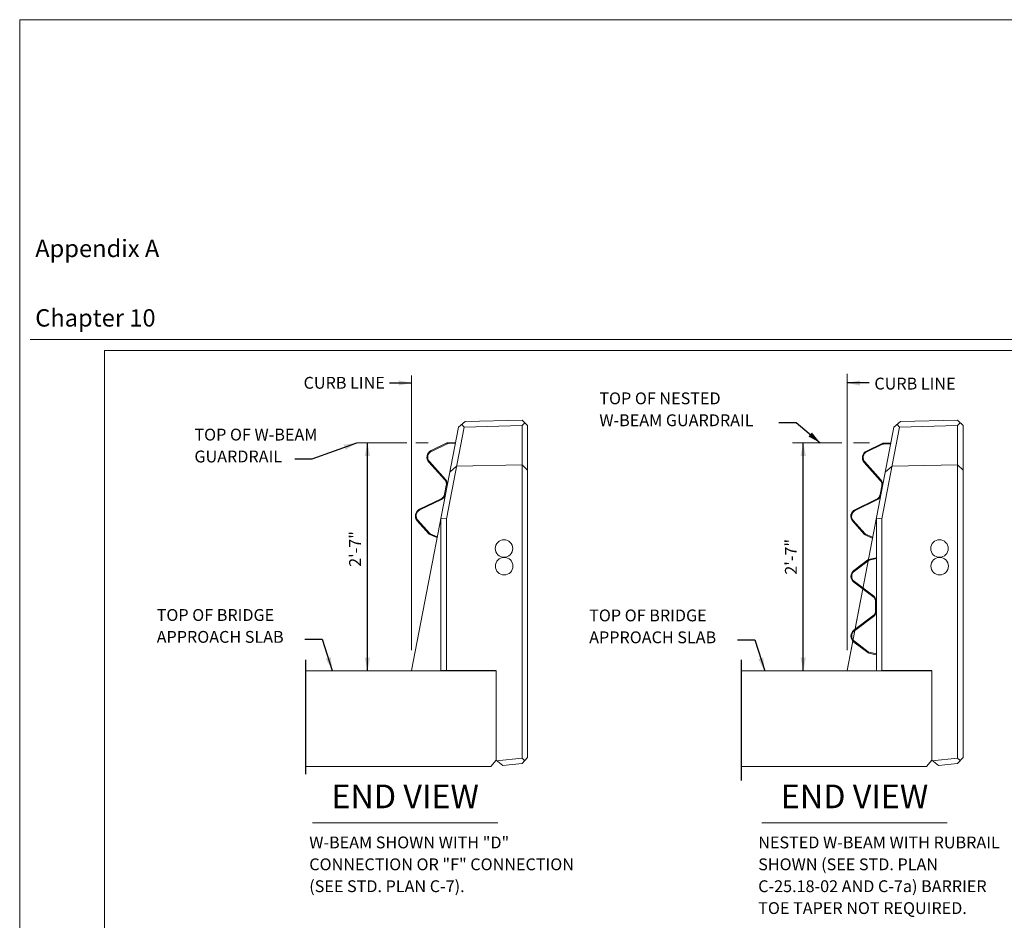
# Model space of a CAD drawing. Units: kilometres. Extents: x -0.02 to 2.72, y 0.07 to 2.12.
# Drawn here: x -0.02 to 0.91, y 1.26 to 2.12 of the extents above; entities that cross this region are included whole.
import ezdxf

# ---------------------------------------------------------------- set-up
doc = ezdxf.new("R2010")
doc.units = ezdxf.units.KM
for name, pattern in [('A', [0]), ('B', [0]), ('BLANK', [0]), ('BREAK', [6.569721, 3.280842, -0.003773, -0.004265, 3.280842]), ('C', [0]), ('D', [0]), ('DEFAULT', [0]), ('E', [0])]:
    doc.linetypes.add(name, pattern=pattern)
for name, color, linetype in [('Border', 2, 'Continuous'), ('GRAPHICS', 1, 'Continuous'), ('Names', 3, 'Continuous')]:
    doc.layers.add(name, color=color, linetype=linetype)
doc.styles.add('BR35', font='BRIDT__.TTF')
doc.styles.add('BR70', font='BRIDT__.TTF')
doc.styles.add('PIR50', font='Simplex')

# ---------------------------------------------------------------- blocks, each defined once
blk = doc.blocks.new('Border_Outline')
at = {"linetype": 'E', "lineweight": 0}
blk.add_lwpolyline([(0.06282, 0.08052), (2.6875, 0.08052), (2.6875, 1.80296), (0.06282, 1.80296)], close=True, dxfattribs=at)
blk = doc.blocks.new('Border_Outline$0')
at = {"linetype": 'E', "lineweight": 0}
blk.add_lwpolyline([(0.06282, 0.08052), (2.6875, 0.08052), (2.6875, 1.80296), (0.06282, 1.80296)], close=True, dxfattribs=at)
blk = doc.blocks.new('no_name$0')
at = {"color": 1, "insert": (-0.00256, 1.82049), "char_height": 0.016404, "attachment_point": 7, "line_spacing_factor": 1.2, "style": 'PIR50'}
blk.add_mtext('Appendix A\\P\\PChapter 10', dxfattribs=at)
blk = doc.blocks.new('BDM Big Border')
at = {"color": 1, "linetype": 'BLANK', "lineweight": 0}
blk.add_lwpolyline([(-0.01722, 0.06982), (2.71667, 0.06982), (2.71667, 2.11546), (-0.01722, 2.11546)], close=True, dxfattribs=at)
blk = doc.blocks.new('no_name$2')
at = {"color": 1, "linetype": 'C', "lineweight": 0}
blk.add_line((-0.00745, 1.81338), (2.71254, 1.81338), dxfattribs=at)
blk = doc.blocks.new('END$MARK$8$178')
blk.add_hatch(color=1).paths.add_polyline_path([(-4.01, -0.81), (-4.01, 0.81), (0, 0)], flags=0)
blk = doc.blocks.new('TEXT_CALLOUT$1')
at = {"color": 1}
blk.add_lwpolyline([(7.181, -0.426), (7.378, -0.426), (7.884, -0.245)], dxfattribs=at)
at = {"color": 1, "xscale": 0.03690944881889767, "yscale": 0.03690944881889767, "zscale": 0.03690944881889767, "rotation": 19.62782015403823}
blk.add_blockref('END$MARK$8$178', (7.884, -0.245), dxfattribs=at)
at = {"color": 3, "insert": (6.043, -0.084), "char_height": 0.13435, "attachment_point": 1, "line_spacing_factor": 1.107692, "style": 'BR35'}
blk.add_mtext('\\fBridgeTech|b0|i1|c0|p66;TOP OF W-BEAM\\PGUARDRAIL', dxfattribs=at)
blk = doc.blocks.new('TEXT_CALLOUT$23')
at = {"color": 1}
blk.add_lwpolyline([(0.127, -0.07339), (0.1434, -0.07339), (0.16621, -0.09259)], dxfattribs=at)
at = {"color": 1, "xscale": 0.003075787401574806, "yscale": 0.003075787401574806, "zscale": 0.003075787401574806, "rotation": 319.9185715884999}
blk.add_blockref('END$MARK$8$178', (0.16621, -0.09259), dxfattribs=at)
at = {"color": 3, "insert": (-0.04239, -0.04495), "char_height": 0.0111959, "attachment_point": 1, "line_spacing_factor": 1.107692, "style": 'BR35'}
blk.add_mtext('\\fBridgeTech|b0|i1|c0|p66;TOP OF NESTED\\PW-BEAM GUARDRAIL', dxfattribs=at)
blk = doc.blocks.new('TEXT_CALLOUT$26')
at = {"color": 1}
for points in [[(8.669, -0.314), (8.865, -0.314), (8.977, -0.667)], [(13.571, -0.319), (13.768, -0.319), (13.879, -0.672)]]:
    blk.add_lwpolyline(points, dxfattribs=at)
at = {"color": 1, "xscale": 0.03690944881889767, "yscale": 0.03690944881889767, "zscale": 0.03690944881889767}
for p, rotation in [((8.977, -0.667), 287.4701865005064), ((13.879, -0.672), 287.4701865005065)]:
    blk.add_blockref('END$MARK$8$178', p, dxfattribs=dict(at, rotation=rotation))
at = {"color": 3, "char_height": 0.13435, "attachment_point": 1, "line_spacing_factor": 1.107692, "style": 'BR35'}
for insert in [(6.988, 0.028), (11.89, 0.023)]:
    blk.add_mtext('\\fBridgeTech|b0|i1|c0|p66;TOP OF BRIDGE\\PAPPROACH SLAB', dxfattribs=dict(at, insert=insert))
blk = doc.blocks.new('sstb')
at = {"color": 5, "linetype": 'C', "lineweight": 0}
for p, q in [((-0.391, 2.793), (-0.365, 2.761)), ((0.292, 2.779), (0.323, 2.811)), ((-0.365, 2.761), (-0.565, 1.723)), ((0.292, 2.779), (-0.365, 2.761)), ((0.321, -1.015), (0.292, -0.989))]:
    blk.add_line(p, q, dxfattribs=at)
at = {"color": 1, "linetype": 'BREAK'}
blk.add_line((-2.162, 0.125), (-2.162, -1.172), dxfattribs=at)
at = {"color": 6, "linetype": 'D', "lineweight": 0}
for p, q in [((-0.627, 0), (-2.162, 0)), ((-0.062, -1.083), (-2.162, -1.083)), ((4.874, -1.083), (2.774, -1.083))]:
    blk.add_line(p, q, dxfattribs=at)
at = {"color": 5}
blk.add_line((0, 0), (-0.627, 0), dxfattribs=at)
at = {"color": 6, "linetype": 'D', "lineweight": 0}
for points in [[(-0.96, 0.003), (-0.428, 2.761), (-0.354, 2.824), (0.292, 2.842), (0.354, 2.781), (0.354, -0.983), (0.292, -1.052), (0.075, -1.075), (0, -1.014)], [(3.976, 0.003), (4.507, 2.761), (4.581, 2.824), (5.227, 2.842), (5.29, 2.781), (5.29, -0.983), (5.227, -1.052), (5.01, -1.075), (4.935, -1.014)], [(0, 0), (0, -1.014), (-0.062, -1.083)], [(4.935, 0), (4.935, -1.014), (4.874, -1.083)]]:
    blk.add_lwpolyline(points, dxfattribs=at)
at = {"color": 5, "linetype": 'C', "lineweight": 0}
for points in [[(0.002, -1.02), (0.292, -0.989), (0.292, 2.779)], [(4.937, -1.02), (5.227, -0.989), (5.227, 2.779)], [(-0.524, 2.256), (-0.45, 2.32), (0.292, 2.335), (0.354, 2.274)]]:
    blk.add_lwpolyline(points, dxfattribs=at)
blk = doc.blocks.new('sstb$0')
at = {"color": 5, "linetype": 'C', "lineweight": 0}
for p, q in [((-0.391, 2.793), (-0.365, 2.761)), ((0.292, 2.779), (0.323, 2.811)), ((0.291, 2.779), (-0.365, 2.761)), ((-0.565, 0), (-0.956, 0)), ((0.321, -1.015), (0.292, -0.989))]:
    blk.add_line(p, q, dxfattribs=at)
at = {"color": 6, "linetype": 'D', "lineweight": 0}
for p, q in [((-0.868, 0.48), (-0.782, 0.928)), ((-0.96, 0.003), (-0.896, 0.337)), ((-0.961, 0), (-2.162, 0)), ((0, -0.518), (0, 0))]:
    blk.add_line(p, q, dxfattribs=at)
at = {"color": 1, "linetype": 'BREAK'}
blk.add_line((-2.162, 0.125), (-2.162, -1.242), dxfattribs=at)
at = {"color": 5}
blk.add_line((0, 0), (-0.565, 0), dxfattribs=at)
at = {"color": 5, "linetype": 'C', "lineweight": 0}
blk.add_lwpolyline([(-0.524, 2.256), (-0.45, 2.32), (0.292, 2.335), (0.354, 2.274)], dxfattribs=at)
blk = doc.blocks.new('DETAIL_TITLE$2')
at = {"color": 5, "linetype": 'C', "lineweight": 0}
blk.add_line((5.206, -0.146), (7.305, -0.146), dxfattribs=at)
at = {"color": 5, "insert": (6.256, 0.288), "char_height": 0.2687, "attachment_point": 2, "line_spacing_factor": 1.107692, "style": 'BR70'}
blk.add_mtext('\\fBridgeTech|b0|i1|c0|p66;END VIEW', dxfattribs=at)
at = {"color": 3, "insert": (5.169, -0.301), "char_height": 0.13435, "attachment_point": 1, "line_spacing_factor": 1.107692, "style": 'BR35'}
blk.add_mtext('\\fBridgeTech|b0|i1|c0|p66;W-BEAM SHOWN WITH "D"\\PCONNECTION OR "F" CONNECTION\\P(SEE STD. PLAN C-7).', dxfattribs=at)
blk = doc.blocks.new('DETAIL_TITLE$3')
at = {"color": 5, "linetype": 'C', "lineweight": 0}
blk.add_line((5.206, -0.146), (7.305, -0.146), dxfattribs=at)
at = {"color": 5, "insert": (6.256, 0.288), "char_height": 0.2687, "attachment_point": 2, "line_spacing_factor": 1.107692, "style": 'BR70'}
blk.add_mtext('\\fBridgeTech|b0|i1|c0|p66;END VIEW', dxfattribs=at)
at = {"color": 3, "insert": (5.164, -0.301), "char_height": 0.13435, "width": 2.81219, "attachment_point": 1, "line_spacing_factor": 1.107692, "style": 'BR35'}
blk.add_mtext('\\fBridgeTech|b0|i1|c0|p66;NESTED W-BEAM WITH RUBRAIL SHOWN (SEE STD. PLAN C-25.18-02 AND C-7a) BARRIER TOE TAPER NOT REQUIRED.', dxfattribs=at)
blk = doc.blocks.new('END$MARK$8$177')
blk.add_hatch(color=1).paths.add_polyline_path([(4.01, 0.81), (4.01, -0.81), (0, 0)], flags=0)
blk = doc.blocks.new('DIMCHAIN_CALLOUT')
at = {"color": 1, "linetype": 'DEFAULT', "lineweight": 0}
for p, q in [((1.822, -0.969), (1.822, -1.535)), ((1.822, -1.637), (1.822, -1.779))]:
    blk.add_line(p, q, dxfattribs=at)
at = {"color": 1}
blk.add_line((-0.762, -1.089), (1.822, -1.089), dxfattribs=at)
at = {"color": 1, "xscale": 0.03690944881889767, "yscale": 0.03690944881889767, "zscale": 0.03690944881889767}
for name, p in [('END$MARK$8$177', (-0.762, -1.089)), ('END$MARK$8$178', (1.822, -1.089))]:
    blk.add_blockref(name, p, dxfattribs=at)
at = {"color": 3, "insert": (0.619, -1.016), "char_height": 0.13435, "attachment_point": 8, "line_spacing_factor": 1.107692, "style": 'BR35'}
blk.add_mtext('\\fBridgeTech|b0|i1|c0|p66;2\'-7"', dxfattribs=at)
blk = doc.blocks.new('DIMCHAIN_CALLOUT$0')
at = {"color": 1, "linetype": 'DEFAULT', "lineweight": 0}
for p, q in [((1.822, -0.973), (1.822, -1.532)), ((1.822, -1.662), (1.822, -1.845))]:
    blk.add_line(p, q, dxfattribs=at)
at = {"color": 1}
blk.add_line((-0.762, -1.093), (1.822, -1.093), dxfattribs=at)
at = {"color": 1, "xscale": 0.03690944881889767, "yscale": 0.03690944881889767, "zscale": 0.03690944881889767}
for name, p in [('END$MARK$8$177', (-0.762, -1.093)), ('END$MARK$8$178', (1.822, -1.093))]:
    blk.add_blockref(name, p, dxfattribs=at)
at = {"color": 3, "insert": (0.53, -1.02), "char_height": 0.13435, "attachment_point": 8, "line_spacing_factor": 1.107692, "style": 'BR35'}
blk.add_mtext('\\fBridgeTech|b0|i1|c0|p66;2\'-7"', dxfattribs=at)
blk = doc.blocks.new('ENDVIEWWBEAM')
at = {"color": 3, "linetype": 'B', "lineweight": 0}
blk.add_lwpolyline([(-0.681, 2.099), (-0.7, 2.001, -0.23567), (-0.741, 1.949), (-0.985, 1.831, 0.499058), (-1.011, 1.7), (-0.879, 1.553, 0.104526), (-0.868, 1.545), (-0.79, 1.51), (-0.786, 1.518), (-0.864, 1.553, -0.104526), (-0.872, 1.559), (-1.004, 1.706, -0.499058), (-0.981, 1.823), (-0.737, 1.941, 0.23567), (-0.691, 1.999), (-0.672, 2.098, 0.23567), (-0.691, 2.169), (-0.873, 2.371, -0.499058), (-0.85, 2.487), (-0.672, 2.573, -0.104526), (-0.662, 2.576), (-0.577, 2.579), (-0.577, 2.588), (-0.662, 2.585, 0.104526), (-0.676, 2.582), (-0.854, 2.496, 0.499058), (-0.879, 2.365), (-0.698, 2.163, -0.23567)], format="xyb", close=True, dxfattribs=at)
blk = doc.blocks.new('ENDVIEWWBEAM$0')
at = {"color": 3, "linetype": 'B', "lineweight": 0}
blk.add_line((-0.475, 2.761), (-0.675, 1.723), dxfattribs=at)
blk.add_lwpolyline([(-0.677, 2.095), (-0.696, 1.997, -0.23567), (-0.737, 1.944), (-0.981, 1.826, 0.499058), (-1.007, 1.696), (-0.875, 1.548, 0.104526), (-0.864, 1.54), (-0.786, 1.505), (-0.782, 1.514), (-0.86, 1.549, -0.104526), (-0.868, 1.555), (-1, 1.702, -0.499058), (-0.977, 1.818), (-0.733, 1.936, 0.23567), (-0.687, 1.995), (-0.668, 2.093, 0.23567), (-0.688, 2.165), (-0.869, 2.367, -0.499058), (-0.846, 2.483), (-0.668, 2.569, -0.104526), (-0.658, 2.571), (-0.573, 2.574), (-0.573, 2.583), (-0.658, 2.58, 0.104526), (-0.672, 2.577), (-0.85, 2.491, 0.499058), (-0.876, 2.361), (-0.694, 2.158, -0.23567)], format="xyb", close=True, dxfattribs=at)
blk = doc.blocks.new('ENDVIEWWBEAM$1')
at = {"color": 3, "linetype": 'B', "lineweight": 0}
blk.add_lwpolyline([(0.333, 0), (0.333, 1.729), (0.396, 1.723), (0.396, 0)], dxfattribs=at)
blk.add_lwpolyline([(0.324, 0.781), (0.324, 0.681, -0.23567), (0.294, 0.622), (0.077, 0.459, 0.499058), (0.077, 0.326), (0.235, 0.207, 0.104526), (0.248, 0.201), (0.331, 0.182), (0.333, 0.191), (0.25, 0.21, -0.104526), (0.241, 0.215), (0.083, 0.334, -0.499058), (0.083, 0.452), (0.3, 0.615, 0.23567), (0.333, 0.681), (0.333, 0.781, 0.23567), (0.3, 0.848), (0.083, 1.011, -0.499058), (0.083, 1.13), (0.241, 1.248, -0.104526), (0.25, 1.253), (0.333, 1.272), (0.331, 1.281), (0.248, 1.262, 0.104526), (0.236, 1.256), (0.078, 1.137, 0.499058), (0.078, 1.004), (0.294, 0.841, -0.23567)], format="xyb", close=True, dxfattribs=at)
blk = doc.blocks.new('ENDVIEWWBEAM$2')
at = {"color": 3, "linetype": 'B', "lineweight": 0}
blk.add_lwpolyline([(0.333, 0), (0.333, 1.729), (0.396, 1.723), (0.396, 0)], dxfattribs=at)
blk = doc.blocks.new('conduits$0')
at = {"color": 5, "linetype": 'C', "lineweight": 0}
for centre in [(0.087, 1.386), (0.089, 1.186)]:
    blk.add_circle(centre, 0.099, dxfattribs=at)
blk = doc.blocks.new('conduits$1')
at = {"color": 5, "linetype": 'C', "lineweight": 0}
for centre in [(0.087, 1.386), (0.089, 1.186)]:
    blk.add_circle(centre, 0.099, dxfattribs=at)
blk = doc.blocks.new('CURB LINE')
at = {"color": 1}
blk.add_line((-0.25, 0.451), (0, 0.451), dxfattribs=at)
at = {"color": 1, "linetype": 'A', "lineweight": 0, "extrusion": (1, 0, 0)}
blk.add_lwpolyline([(-2.577, 0), (-0.618, 0), (-0.493, 0), (0.537, 0)], dxfattribs=at)
at = {"color": 1, "xscale": 0.03690944881889767, "yscale": 0.03690944881889767, "zscale": 0.03690944881889767}
blk.add_blockref('END$MARK$8$178', (0, 0.451), dxfattribs=at)
at = {"color": 3, "insert": (-0.304, 0.453), "char_height": 0.13435, "attachment_point": 6, "line_spacing_factor": 1.107692, "style": 'BR35'}
blk.add_mtext('\\fBridgeTech|b0|i1|c0|p66;CURB LINE', dxfattribs=at)
blk = doc.blocks.new('CURB LINE$0')
at = {"color": 1}
blk.add_line((0.25, 0.451), (0, 0.451), dxfattribs=at)
at = {"color": 1, "linetype": 'A', "lineweight": 0, "extrusion": (1, 0, 0)}
blk.add_lwpolyline([(-2.577, 0), (-0.29, 0), (-0.165, 0), (0.554, 0)], dxfattribs=at)
at = {"color": 1, "xscale": 0.03690944881889767, "yscale": 0.03690944881889767, "zscale": 0.03690944881889767, "rotation": 180}
blk.add_blockref('END$MARK$8$178', (0, 0.451), dxfattribs=at)
at = {"color": 3, "insert": (0.309, 0.444), "char_height": 0.13435, "attachment_point": 4, "line_spacing_factor": 1.107692, "style": 'BR35'}
blk.add_mtext('\\fBridgeTech|b0|i1|c0|p66;CURB LINE', dxfattribs=at)

msp = doc.modelspace()

# ---------------------------------------------------------------- block references
at = {"layer": 'Border'}
for name in ['BDM Big Border', 'no_name$0', 'Border_Outline', 'Border_Outline$0']:
    msp.add_blockref(name, (0, 0), dxfattribs=at)
at = {"layer": 'GRAPHICS'}
for name, p, xscale, yscale, zscale in [('CURB LINE', (0.35297, 1.73475), 0.08333333333333333, 0.08333333333333333, 0.08333333333333333), ('CURB LINE$0', (0.76426, 1.73475), 0.08333333333333333, 0.08333333333333333, 0.08333333333333333), ('sstb', (0.43296, 1.50048), 0.08333333333333331, 0.08333333333333331, 0.08333333333333331), ('sstb$0', (0.84425, 1.50048), 0.08333333333333331, 0.08333333333333331, 0.08333333333333331), ('ENDVIEWWBEAM$0', (0.85345, 1.50048), 0.08333333333333333, 0.08333333333333333, 0.08333333333333333), ('TEXT_CALLOUT$1', (-0.35578, 1.73617), 0.08333333333333333, 0.08333333333333333, 0.08333333333333333), ('ENDVIEWWBEAM', (0.44248, 1.50048), 0.08333333333333333, 0.08333333333333333, 0.08333333333333333), ('ENDVIEWWBEAM$2', (0.35291, 1.50048), 0.08333333333333333, 0.08333333333333333, 0.08333333333333333), ('ENDVIEWWBEAM$1', (0.7642, 1.50048), 0.08333333333333333, 0.08333333333333333, 0.08333333333333333), ('conduits$1', (0.43296, 1.50048), 0.08333333333333333, 0.08333333333333333, 0.08333333333333333), ('conduits$0', (0.84425, 1.50048), 0.08333333333333333, 0.08333333333333333, 0.08333333333333333), ('TEXT_CALLOUT$26', (-0.47018, 1.55645), 0.08333333333333333, 0.08333333333333333, 0.08333333333333333), ('DETAIL_TITLE$2', (-0.17449, 1.36904), 0.08333333333333333, 0.08333333333333333, 0.08333333333333333), ('DETAIL_TITLE$3', (0.24997, 1.36904), 0.08333333333333333, 0.08333333333333333, 0.08333333333333333)]:
    msp.add_blockref(name, p, dxfattribs=dict(at, xscale=xscale, yscale=yscale, zscale=zscale))
msp.add_blockref('TEXT_CALLOUT$23', (0.57264, 1.80835), dxfattribs=at)
at = {"layer": 'GRAPHICS', "xscale": 0.08333333333333333, "yscale": 0.08333333333333333, "zscale": 0.08333333333333333, "rotation": 90}
for name, p in [('DIMCHAIN_CALLOUT', (0.22047, 1.56396)), ('DIMCHAIN_CALLOUT$0', (0.63176, 1.56396))]:
    msp.add_blockref(name, p, dxfattribs=at)
at = {"layer": 'Names'}
msp.add_blockref('no_name$2', (0, 0), dxfattribs=at)

doc.saveas('drawing.dxf')
